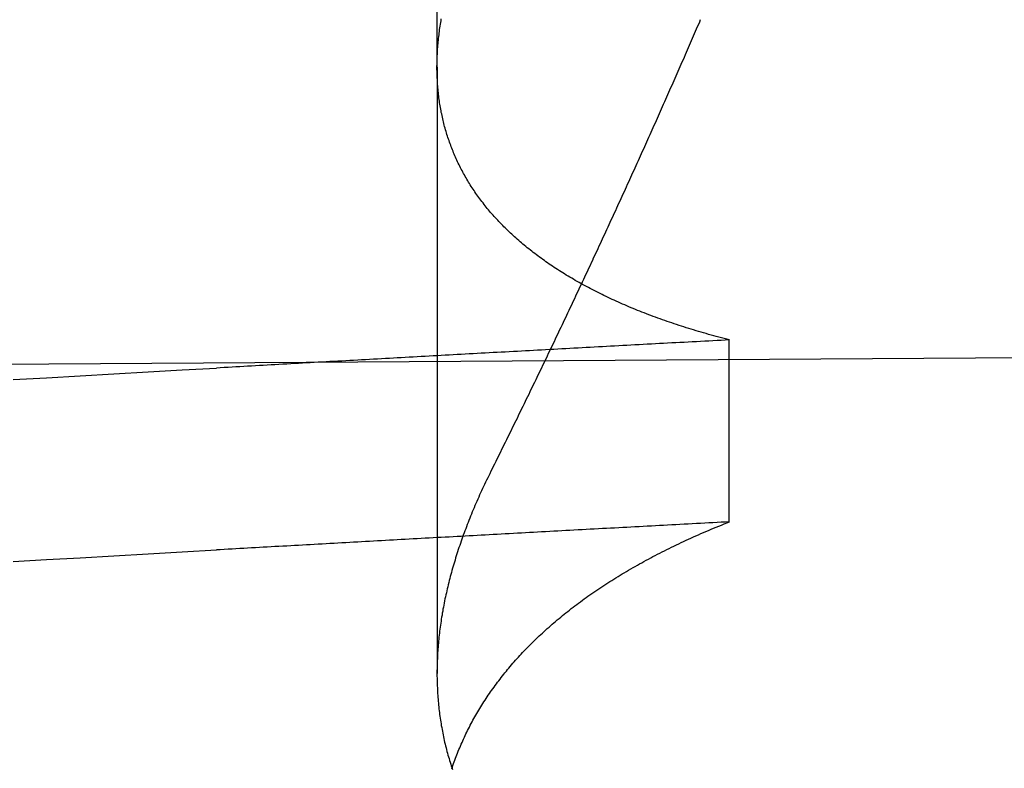
# Model space of a CAD drawing. Extents: x 300 to 1382, y 122 to 1289.
# Drawn here: x 1203 to 1204, y 1195 to 1196 of the extents above; entities that cross this region are included whole.
import ezdxf

# ---------------------------------------------------------------- set-up
doc = ezdxf.new("R2010")
doc.units = 0
doc.header["$LTSCALE"] = 4
doc.linetypes.add('CENTER', pattern=[50.8, 31.75, -6.35, 6.35, -6.35])
doc.linetypes.add('HIDDEN', pattern=[9.525, 6.35, -3.175])
for name, color, linetype in [('AM_3', 2, 'HIDDEN'), ('AM_5', 3, 'CONTINUOUS'), ('AM_7', 1, 'CENTER'), ('OBRYS', 7, 'CONTINUOUS'), ('SKRYTÁ__ISO_0', 2, 'HIDDEN')]:
    doc.layers.add(name, color=color, linetype=linetype)
doc.styles.get("Standard").update_dxf_attribs({"font": 'simplex.shx', "width": 0.75})
doc.dimstyles.get("Standard").update_dxf_attribs({"dimtxt": 0.18, "dimasz": 0.18, "dimexe": 0.18, "dimexo": 0.0625, "dimgap": 0.09, "dimtad": 0, "dimtih": 1, "dimtoh": 1, "dimzin": 0, "dimcen": 0.09, "dimazin": 3, "dimtfac": 1, "dimtofl": 0, "dimtmove": 0, "dimatfit": 3})

# ---------------------------------------------------------------- blocks, each defined once
blk = doc.blocks.new('A$C4B7440DB')
at = {"layer": 'SKRYTÁ__ISO_0'}
for p, q in [((2.3751, 19.80296), (1.94262, 19.80296)), ((2.3751, 19.80296), (3.30738, 19.80296)), ((2.05078, 19.59453), (2.18054, 19.59453))]:
    blk.add_line(p, q, dxfattribs=at)
for points in [[(2.02245, 20.1053, 0), (2.02383, 20.0814, 0), (2.02521, 20.0574, 0), (2.0266, 20.0333, 0), (2.02798, 20.009, 0), (2.02936, 19.9847, 0), (2.03075, 19.9602, 0)], [(2.15221, 20.1053, 0), (2.15359, 20.0814, 0), (2.15497, 20.0574, 0), (2.15636, 20.0333, 0), (2.15774, 20.009, 0), (2.15912, 19.9847, 0), (2.16051, 19.9602, 0)], [(2.05078, 19.5945, 0), (2.05062, 19.5975, 0), (2.05046, 19.6004, 0), (2.05031, 19.6033, 0), (2.05015, 19.6063, 0), (2.04999, 19.6092, 0), (2.04984, 19.6121, 0), (2.04968, 19.6151, 0), (2.04953, 19.618, 0), (2.04937, 19.6209, 0), (2.04921, 19.6239, 0), (2.04906, 19.6268, 0), (2.0489, 19.6297, 0), (2.04874, 19.6326, 0), (2.04859, 19.6355, 0), (2.04843, 19.6385, 0), (2.04827, 19.6414, 0), (2.04812, 19.6443, 0), (2.04796, 19.6472, 0), (2.0478, 19.6501, 0), (2.04765, 19.6531, 0), (2.04749, 19.656, 0), (2.04734, 19.6589, 0), (2.04718, 19.6618, 0), (2.04702, 19.6647, 0), (2.04687, 19.6676, 0), (2.04671, 19.6705, 0), (2.04655, 19.6734, 0), (2.0464, 19.6763, 0), (2.04624, 19.6792, 0), (2.04608, 19.6821, 0), (2.04593, 19.685, 0), (2.04577, 19.6879, 0), (2.04561, 19.6908, 0), (2.04546, 19.6937, 0), (2.0453, 19.6966, 0), (2.04514, 19.6995, 0), (2.04499, 19.7024, 0), (2.04483, 19.7053, 0), (2.04467, 19.7082, 0), (2.04452, 19.7111, 0), (2.04436, 19.714, 0), (2.04421, 19.7168, 0), (2.04405, 19.7197, 0), (2.04389, 19.7226, 0), (2.04374, 19.7255, 0), (2.04358, 19.7284, 0), (2.04342, 19.7313, 0), (2.04327, 19.7341, 0), (2.04311, 19.737, 0), (2.04295, 19.7399, 0), (2.0428, 19.7428, 0), (2.04264, 19.7456, 0), (2.04248, 19.7485, 0), (2.04233, 19.7514, 0), (2.04217, 19.7543, 0), (2.04201, 19.7571, 0), (2.04186, 19.76, 0), (2.0417, 19.7629, 0), (2.04154, 19.7657, 0), (2.04139, 19.7686, 0), (2.04123, 19.7715, 0), (2.04107, 19.7743, 0), (2.04092, 19.7772, 0), (2.04076, 19.78, 0), (2.04061, 19.7829, 0), (2.04045, 19.7857, 0), (2.04029, 19.7886, 0), (2.04014, 19.7915, 0), (2.03998, 19.7943, 0), (2.03982, 19.7972, 0), (2.03967, 19.8, 0), (2.03951, 19.8029, 0), (2.03935, 19.8057, 0), (2.0392, 19.8085, 0), (2.03904, 19.8114, 0), (2.03888, 19.8142, 0), (2.03873, 19.8171, 0), (2.03857, 19.8199, 0), (2.03841, 19.8228, 0), (2.03826, 19.8256, 0), (2.0381, 19.8284, 0), (2.03794, 19.8313, 0), (2.03779, 19.8341, 0), (2.03763, 19.8369, 0), (2.03747, 19.8398, 0), (2.03732, 19.8426, 0), (2.03716, 19.8454, 0), (2.03701, 19.8482, 0), (2.03685, 19.8511, 0), (2.03669, 19.8539, 0), (2.03654, 19.8567, 0), (2.03638, 19.8595, 0), (2.03622, 19.8624, 0), (2.03607, 19.8652, 0), (2.03591, 19.868, 0), (2.03575, 19.8708, 0), (2.0356, 19.8736, 0), (2.03544, 19.8764, 0), (2.03528, 19.8793, 0), (2.03513, 19.8821, 0), (2.03497, 19.8849, 0), (2.03481, 19.8877, 0), (2.03466, 19.8905, 0), (2.0345, 19.8933, 0), (2.03434, 19.8961, 0), (2.03419, 19.8989, 0), (2.03403, 19.9017, 0), (2.03388, 19.9045, 0), (2.03372, 19.9073, 0), (2.03356, 19.9101, 0), (2.03341, 19.9129, 0), (2.03325, 19.9157, 0), (2.03309, 19.9185, 0), (2.03294, 19.9213, 0), (2.03278, 19.9241, 0), (2.03262, 19.9269, 0), (2.03247, 19.9296, 0), (2.03231, 19.9324, 0), (2.03215, 19.9352, 0), (2.032, 19.938, 0), (2.03184, 19.9408, 0), (2.03169, 19.9436, 0), (2.03153, 19.9463, 0), (2.03137, 19.9491, 0), (2.03122, 19.9519, 0), (2.03106, 19.9547, 0), (2.0309, 19.9575, 0), (2.03075, 19.9602, 0)], [(2.18054, 19.5945, 0), (2.18038, 19.5975, 0), (2.18022, 19.6004, 0), (2.18007, 19.6033, 0), (2.17991, 19.6063, 0), (2.17975, 19.6092, 0), (2.1796, 19.6121, 0), (2.17944, 19.6151, 0), (2.17928, 19.618, 0), (2.17913, 19.6209, 0), (2.17897, 19.6239, 0), (2.17882, 19.6268, 0), (2.17866, 19.6297, 0), (2.1785, 19.6326, 0), (2.17835, 19.6355, 0), (2.17819, 19.6385, 0), (2.17803, 19.6414, 0), (2.17788, 19.6443, 0), (2.17772, 19.6472, 0), (2.17756, 19.6501, 0), (2.17741, 19.6531, 0), (2.17725, 19.656, 0), (2.17709, 19.6589, 0), (2.17694, 19.6618, 0), (2.17678, 19.6647, 0), (2.17663, 19.6676, 0), (2.17647, 19.6705, 0), (2.17631, 19.6734, 0), (2.17616, 19.6763, 0), (2.176, 19.6792, 0), (2.17584, 19.6821, 0), (2.17569, 19.685, 0), (2.17553, 19.6879, 0), (2.17537, 19.6908, 0), (2.17522, 19.6937, 0), (2.17506, 19.6966, 0), (2.1749, 19.6995, 0), (2.17475, 19.7024, 0), (2.17459, 19.7053, 0), (2.17443, 19.7082, 0), (2.17428, 19.7111, 0), (2.17412, 19.714, 0), (2.17396, 19.7168, 0), (2.17381, 19.7197, 0), (2.17365, 19.7226, 0), (2.1735, 19.7255, 0), (2.17334, 19.7284, 0), (2.17318, 19.7313, 0), (2.17303, 19.7341, 0), (2.17287, 19.737, 0), (2.17271, 19.7399, 0), (2.17256, 19.7428, 0), (2.1724, 19.7456, 0), (2.17224, 19.7485, 0), (2.17209, 19.7514, 0), (2.17193, 19.7543, 0), (2.17177, 19.7571, 0), (2.17162, 19.76, 0), (2.17146, 19.7629, 0), (2.1713, 19.7657, 0), (2.17115, 19.7686, 0), (2.17099, 19.7715, 0), (2.17083, 19.7743, 0), (2.17068, 19.7772, 0), (2.17052, 19.78, 0), (2.17036, 19.7829, 0), (2.17021, 19.7857, 0), (2.17005, 19.7886, 0), (2.1699, 19.7915, 0), (2.16974, 19.7943, 0), (2.16958, 19.7972, 0), (2.16943, 19.8, 0), (2.16927, 19.8029, 0), (2.16911, 19.8057, 0), (2.16896, 19.8085, 0), (2.1688, 19.8114, 0), (2.16864, 19.8142, 0), (2.16849, 19.8171, 0), (2.16833, 19.8199, 0), (2.16817, 19.8228, 0), (2.16802, 19.8256, 0), (2.16786, 19.8284, 0), (2.1677, 19.8313, 0), (2.16755, 19.8341, 0), (2.16739, 19.8369, 0), (2.16723, 19.8398, 0), (2.16708, 19.8426, 0), (2.16692, 19.8454, 0), (2.16676, 19.8482, 0), (2.16661, 19.8511, 0), (2.16645, 19.8539, 0), (2.1663, 19.8567, 0), (2.16614, 19.8595, 0), (2.16598, 19.8624, 0), (2.16583, 19.8652, 0), (2.16567, 19.868, 0), (2.16551, 19.8708, 0), (2.16536, 19.8736, 0), (2.1652, 19.8764, 0), (2.16504, 19.8793, 0), (2.16489, 19.8821, 0), (2.16473, 19.8849, 0), (2.16457, 19.8877, 0), (2.16442, 19.8905, 0), (2.16426, 19.8933, 0), (2.1641, 19.8961, 0), (2.16395, 19.8989, 0), (2.16379, 19.9017, 0), (2.16363, 19.9045, 0), (2.16348, 19.9073, 0), (2.16332, 19.9101, 0), (2.16317, 19.9129, 0), (2.16301, 19.9157, 0), (2.16285, 19.9185, 0), (2.1627, 19.9213, 0), (2.16254, 19.9241, 0), (2.16238, 19.9269, 0), (2.16223, 19.9296, 0), (2.16207, 19.9324, 0), (2.16191, 19.9352, 0), (2.16176, 19.938, 0), (2.1616, 19.9408, 0), (2.16144, 19.9436, 0), (2.16129, 19.9463, 0), (2.16113, 19.9491, 0), (2.16098, 19.9519, 0), (2.16082, 19.9547, 0), (2.16066, 19.9575, 0), (2.16051, 19.9602, 0)], [(1.87452, 19.7924, 0), (1.87579, 19.792, 0), (1.87706, 19.7916, 0), (1.87833, 19.7911, 0), (1.8796, 19.7907, 0), (1.88087, 19.7902, 0), (1.88213, 19.7897, 0), (1.88339, 19.7893, 0), (1.88465, 19.7888, 0), (1.88591, 19.7883, 0), (1.88716, 19.7878, 0), (1.88841, 19.7873, 0), (1.88966, 19.7867, 0), (1.89091, 19.7862, 0), (1.89216, 19.7857, 0), (1.8934, 19.7851, 0), (1.89464, 19.7846, 0), (1.89587, 19.784, 0), (1.89711, 19.7834, 0), (1.89834, 19.7829, 0), (1.89957, 19.7823, 0), (1.9008, 19.7817, 0), (1.90202, 19.7811, 0), (1.90324, 19.7805, 0), (1.90446, 19.7798, 0), (1.90568, 19.7792, 0), (1.90689, 19.7786, 0), (1.9081, 19.7779, 0), (1.90931, 19.7773, 0), (1.91051, 19.7766, 0), (1.91172, 19.7759, 0), (1.91292, 19.7752, 0), (1.91411, 19.7745, 0), (1.91531, 19.7738, 0), (1.9165, 19.7731, 0), (1.91769, 19.7724, 0), (1.91888, 19.7717, 0), (1.92006, 19.771, 0), (1.92124, 19.7702, 0), (1.92242, 19.7695, 0), (1.9236, 19.7687, 0), (1.92477, 19.7679, 0), (1.92594, 19.7672, 0), (1.92711, 19.7664, 0), (1.92828, 19.7656, 0), (1.92944, 19.7648, 0), (1.9306, 19.764, 0), (1.93176, 19.7631, 0), (1.93291, 19.7623, 0), (1.93406, 19.7615, 0), (1.93521, 19.7606, 0), (1.93636, 19.7598, 0), (1.9375, 19.7589, 0), (1.93864, 19.758, 0), (1.93978, 19.7572, 0), (1.94091, 19.7563, 0), (1.94204, 19.7554, 0), (1.94317, 19.7545, 0), (1.9443, 19.7535, 0), (1.94542, 19.7526, 0), (1.94654, 19.7517, 0), (1.94766, 19.7507, 0), (1.94878, 19.7498, 0), (1.94989, 19.7488, 0), (1.951, 19.7479, 0), (1.9521, 19.7469, 0), (1.95321, 19.7459, 0), (1.95431, 19.7449, 0), (1.9554, 19.7439, 0), (1.9565, 19.7429, 0), (1.95759, 19.7419, 0), (1.95868, 19.7408, 0), (1.95976, 19.7398, 0), (1.96085, 19.7387, 0), (1.96193, 19.7377, 0), (1.963, 19.7366, 0), (1.96408, 19.7355, 0), (1.96515, 19.7345, 0), (1.96622, 19.7334, 0), (1.96728, 19.7323, 0), (1.96834, 19.7312, 0), (1.9694, 19.73, 0), (1.97046, 19.7289, 0), (1.97151, 19.7278, 0), (1.97256, 19.7266, 0), (1.97361, 19.7255, 0), (1.97465, 19.7243, 0), (1.97569, 19.7231, 0), (1.97672, 19.722, 0), (1.97776, 19.7208, 0), (1.97879, 19.7196, 0), (1.97981, 19.7184, 0), (1.98084, 19.7172, 0), (1.98186, 19.7159, 0), (1.98287, 19.7147, 0), (1.98389, 19.7135, 0), (1.9849, 19.7122, 0), (1.9859, 19.711, 0), (1.98691, 19.7097, 0), (1.98791, 19.7084, 0), (1.9889, 19.7072, 0), (1.9899, 19.7059, 0), (1.99089, 19.7046, 0), (1.99187, 19.7033, 0), (1.99286, 19.702, 0), (1.99384, 19.7006, 0), (1.99481, 19.6993, 0), (1.99579, 19.698, 0), (1.99676, 19.6966, 0), (1.99772, 19.6953, 0), (1.99869, 19.6939, 0), (1.99965, 19.6925, 0), (2.0006, 19.6911, 0), (2.00156, 19.6897, 0), (2.00251, 19.6883, 0), (2.00345, 19.6869, 0), (2.00439, 19.6855, 0), (2.00533, 19.6841, 0), (2.00627, 19.6826, 0), (2.0072, 19.6812, 0), (2.00813, 19.6798, 0), (2.00906, 19.6783, 0), (2.00998, 19.6768, 0), (2.0109, 19.6754, 0), (2.01181, 19.6739, 0), (2.01272, 19.6724, 0), (2.01363, 19.6709, 0), (2.01454, 19.6694, 0), (2.01544, 19.6678, 0), (2.01633, 19.6663, 0), (2.01723, 19.6648, 0), (2.01812, 19.6632, 0), (2.01901, 19.6617, 0), (2.01989, 19.6601, 0), (2.02077, 19.6585, 0), (2.02165, 19.657, 0), (2.02252, 19.6554, 0), (2.02339, 19.6538, 0), (2.02425, 19.6522, 0), (2.02512, 19.6506, 0), (2.02597, 19.649, 0), (2.02683, 19.6473, 0), (2.02768, 19.6457, 0), (2.02853, 19.644, 0), (2.02937, 19.6424, 0), (2.03021, 19.6407, 0), (2.03105, 19.639, 0), (2.03188, 19.6374, 0), (2.03271, 19.6357, 0), (2.03354, 19.634, 0), (2.03436, 19.6323, 0), (2.03518, 19.6306, 0), (2.03599, 19.6288, 0), (2.03681, 19.6271, 0), (2.03761, 19.6254, 0), (2.03842, 19.6236, 0), (2.03922, 19.6219, 0), (2.04001, 19.6201, 0), (2.04081, 19.6183, 0), (2.0416, 19.6166, 0), (2.04238, 19.6148, 0), (2.04316, 19.613, 0), (2.04394, 19.6112, 0), (2.04472, 19.6093, 0), (2.04549, 19.6075, 0), (2.04625, 19.6057, 0), (2.04702, 19.6039, 0), (2.04778, 19.602, 0), (2.04853, 19.6002, 0), (2.04928, 19.5983, 0), (2.05003, 19.5964, 0), (2.05078, 19.5945, 0)], [(2.08515, 19.7653, 0), (2.08362, 19.7661, 0), (2.0821, 19.7668, 0), (2.08058, 19.7676, 0), (2.07905, 19.7683, 0), (2.07753, 19.769, 0), (2.07601, 19.7698, 0), (2.07449, 19.7705, 0), (2.07297, 19.7712, 0), (2.07145, 19.7719, 0), (2.06994, 19.7726, 0), (2.06842, 19.7732, 0), (2.06691, 19.7739, 0), (2.0654, 19.7746, 0), (2.06389, 19.7752, 0), (2.06238, 19.7759, 0), (2.06087, 19.7765, 0), (2.05936, 19.7772, 0), (2.05785, 19.7778, 0), (2.05635, 19.7784, 0), (2.05485, 19.779, 0), (2.05334, 19.7796, 0), (2.05184, 19.7802, 0), (2.05034, 19.7808, 0), (2.04884, 19.7814, 0), (2.04734, 19.782, 0), (2.04585, 19.7825, 0), (2.04435, 19.7831, 0), (2.04286, 19.7836, 0), (2.04137, 19.7842, 0), (2.03988, 19.7847, 0), (2.03839, 19.7853, 0), (2.0369, 19.7858, 0), (2.03541, 19.7863, 0), (2.03393, 19.7868, 0), (2.03244, 19.7873, 0), (2.03096, 19.7878, 0), (2.02948, 19.7883, 0), (2.028, 19.7888, 0), (2.02652, 19.7892, 0), (2.02504, 19.7897, 0), (2.02356, 19.7901, 0), (2.02209, 19.7906, 0), (2.02062, 19.791, 0), (2.01914, 19.7914, 0), (2.01767, 19.7919, 0), (2.0162, 19.7923, 0), (2.01474, 19.7927, 0), (2.01327, 19.7931, 0), (2.01181, 19.7935, 0), (2.01034, 19.7939, 0), (2.00888, 19.7942, 0), (2.00742, 19.7946, 0), (2.00596, 19.795, 0), (2.0045, 19.7953, 0), (2.00305, 19.7957, 0), (2.00159, 19.796, 0), (2.00014, 19.7963, 0), (1.99869, 19.7966, 0), (1.99724, 19.797, 0), (1.99579, 19.7973, 0), (1.99434, 19.7976, 0), (1.9929, 19.7979, 0), (1.99146, 19.7981, 0), (1.99001, 19.7984, 0), (1.98857, 19.7987, 0), (1.98713, 19.7989, 0), (1.9857, 19.7992, 0), (1.98426, 19.7994, 0), (1.98283, 19.7997, 0), (1.98139, 19.7999, 0), (1.97996, 19.8001, 0), (1.97853, 19.8003, 0), (1.97711, 19.8005, 0), (1.97568, 19.8007, 0), (1.97425, 19.8009, 0), (1.97283, 19.8011, 0), (1.97141, 19.8012, 0), (1.96999, 19.8014, 0), (1.96857, 19.8016, 0), (1.96716, 19.8017, 0), (1.96574, 19.8018, 0), (1.96433, 19.802, 0), (1.96292, 19.8021, 0), (1.96151, 19.8022, 0), (1.96011, 19.8023, 0), (1.9587, 19.8024, 0), (1.9573, 19.8025, 0), (1.9559, 19.8026, 0), (1.9545, 19.8027, 0), (1.9531, 19.8027, 0), (1.95171, 19.8028, 0), (1.95031, 19.8028, 0), (1.94892, 19.8029, 0), (1.94753, 19.8029, 0), (1.94614, 19.8029, 0), (1.94476, 19.803, 0), (1.94337, 19.803, 0), (1.94199, 19.803, 0), (1.94061, 19.803, 0), (1.93923, 19.8029, 0), (1.93786, 19.8029, 0), (1.93648, 19.8029, 0), (1.93511, 19.8028, 0), (1.93374, 19.8028, 0), (1.93237, 19.8027, 0), (1.931, 19.8027, 0), (1.92964, 19.8026, 0), (1.92828, 19.8025, 0), (1.92691, 19.8024, 0), (1.92556, 19.8023, 0), (1.9242, 19.8022, 0), (1.92284, 19.8021, 0), (1.92149, 19.802, 0), (1.92014, 19.8018, 0), (1.91879, 19.8017, 0), (1.91745, 19.8016, 0), (1.9161, 19.8014, 0), (1.91476, 19.8012, 0), (1.91342, 19.8011, 0), (1.91208, 19.8009, 0), (1.91075, 19.8007, 0), (1.90941, 19.8005, 0), (1.90808, 19.8003, 0), (1.90675, 19.8001, 0), (1.90542, 19.7999, 0), (1.9041, 19.7996, 0), (1.90277, 19.7994, 0), (1.90145, 19.7991, 0), (1.90013, 19.7989, 0), (1.89882, 19.7986, 0), (1.8975, 19.7983, 0), (1.89619, 19.7981, 0), (1.89488, 19.7978, 0), (1.89357, 19.7975, 0), (1.89226, 19.7972, 0), (1.89096, 19.7969, 0), (1.88966, 19.7965, 0), (1.88836, 19.7962, 0), (1.88706, 19.7959, 0), (1.88576, 19.7955, 0), (1.88447, 19.7952, 0), (1.88318, 19.7948, 0), (1.88189, 19.7944, 0), (1.88061, 19.794, 0), (1.87932, 19.7936, 0), (1.87804, 19.7932, 0), (1.87676, 19.7928, 0), (1.87548, 19.7924, 0), (1.87421, 19.792, 0)], [(2.18054, 19.5945, 0), (2.18102, 19.5964, 0), (2.1815, 19.5983, 0), (2.18199, 19.6001, 0), (2.18249, 19.602, 0), (2.18298, 19.6038, 0), (2.18348, 19.6056, 0), (2.18399, 19.6075, 0), (2.1845, 19.6093, 0), (2.18501, 19.6111, 0), (2.18553, 19.6129, 0), (2.18605, 19.6147, 0), (2.18658, 19.6165, 0), (2.18711, 19.6182, 0), (2.18764, 19.62, 0), (2.18818, 19.6218, 0), (2.18872, 19.6235, 0), (2.18927, 19.6253, 0), (2.18982, 19.627, 0), (2.19037, 19.6287, 0), (2.19093, 19.6304, 0), (2.19149, 19.6321, 0), (2.19206, 19.6338, 0), (2.19263, 19.6355, 0), (2.1932, 19.6372, 0), (2.19378, 19.6389, 0), (2.19436, 19.6406, 0), (2.19494, 19.6422, 0), (2.19553, 19.6439, 0), (2.19613, 19.6455, 0), (2.19672, 19.6471, 0), (2.19733, 19.6488, 0), (2.19793, 19.6504, 0), (2.19854, 19.652, 0), (2.19915, 19.6536, 0), (2.19977, 19.6552, 0), (2.20039, 19.6568, 0), (2.20102, 19.6583, 0), (2.20164, 19.6599, 0), (2.20228, 19.6615, 0), (2.20291, 19.663, 0), (2.20355, 19.6646, 0), (2.2042, 19.6661, 0), (2.20485, 19.6676, 0), (2.2055, 19.6691, 0), (2.20615, 19.6706, 0), (2.20681, 19.6721, 0), (2.20748, 19.6736, 0), (2.20814, 19.6751, 0), (2.20881, 19.6766, 0), (2.20949, 19.6781, 0), (2.21017, 19.6795, 0), (2.21085, 19.681, 0), (2.21154, 19.6824, 0), (2.21223, 19.6839, 0), (2.21292, 19.6853, 0), (2.21362, 19.6867, 0), (2.21432, 19.6881, 0), (2.21503, 19.6895, 0), (2.21574, 19.6909, 0), (2.21645, 19.6923, 0), (2.21717, 19.6937, 0), (2.21789, 19.695, 0), (2.21861, 19.6964, 0), (2.21934, 19.6977, 0), (2.22007, 19.6991, 0), (2.22081, 19.7004, 0), (2.22155, 19.7017, 0), (2.22229, 19.703, 0), (2.22304, 19.7044, 0), (2.22379, 19.7057, 0), (2.22454, 19.7069, 0), (2.2253, 19.7082, 0), (2.22606, 19.7095, 0), (2.22683, 19.7108, 0), (2.2276, 19.712, 0), (2.22837, 19.7133, 0), (2.22915, 19.7145, 0), (2.22993, 19.7157, 0), (2.23071, 19.717, 0), (2.2315, 19.7182, 0), (2.23229, 19.7194, 0), (2.23309, 19.7206, 0), (2.23389, 19.7218, 0), (2.23469, 19.723, 0), (2.23549, 19.7241, 0), (2.2363, 19.7253, 0), (2.23712, 19.7264, 0), (2.23793, 19.7276, 0), (2.23876, 19.7287, 0), (2.23958, 19.7299, 0), (2.24041, 19.731, 0), (2.24124, 19.7321, 0), (2.24207, 19.7332, 0), (2.24291, 19.7343, 0), (2.24375, 19.7354, 0), (2.2446, 19.7364, 0), (2.24545, 19.7375, 0), (2.2463, 19.7386, 0), (2.24716, 19.7396, 0), (2.24802, 19.7407, 0), (2.24888, 19.7417, 0), (2.24974, 19.7427, 0), (2.25061, 19.7437, 0), (2.25148, 19.7447, 0), (2.25236, 19.7457, 0), (2.25324, 19.7467, 0), (2.25412, 19.7477, 0), (2.25501, 19.7487, 0), (2.2559, 19.7497, 0), (2.25679, 19.7506, 0), (2.25768, 19.7516, 0), (2.25858, 19.7525, 0), (2.25949, 19.7534, 0), (2.26039, 19.7543, 0), (2.2613, 19.7552, 0), (2.26221, 19.7561, 0), (2.26313, 19.757, 0), (2.26405, 19.7579, 0), (2.26497, 19.7588, 0), (2.26589, 19.7597, 0), (2.26682, 19.7605, 0), (2.26775, 19.7614, 0), (2.26869, 19.7622, 0), (2.26963, 19.763, 0), (2.27057, 19.7639, 0), (2.27151, 19.7647, 0), (2.27246, 19.7655, 0), (2.27341, 19.7663, 0), (2.27436, 19.7671, 0), (2.27532, 19.7679, 0), (2.27628, 19.7686, 0), (2.27725, 19.7694, 0), (2.27821, 19.7701, 0), (2.27918, 19.7709, 0), (2.28016, 19.7716, 0), (2.28113, 19.7724, 0), (2.28211, 19.7731, 0), (2.2831, 19.7738, 0), (2.28408, 19.7745, 0), (2.28507, 19.7752, 0), (2.28606, 19.7759, 0), (2.28706, 19.7765, 0), (2.28806, 19.7772, 0), (2.28906, 19.7779, 0), (2.29006, 19.7785, 0), (2.29107, 19.7792, 0), (2.29208, 19.7798, 0), (2.29309, 19.7804, 0), (2.29411, 19.781, 0), (2.29513, 19.7816, 0), (2.29615, 19.7822, 0), (2.29718, 19.7828, 0), (2.29821, 19.7834, 0), (2.29924, 19.784, 0), (2.30028, 19.7846, 0), (2.30131, 19.7851, 0), (2.30236, 19.7857, 0), (2.3034, 19.7862, 0), (2.30445, 19.7867, 0), (2.3055, 19.7872, 0), (2.30655, 19.7878, 0), (2.30761, 19.7883, 0), (2.30867, 19.7888, 0), (2.30973, 19.7892, 0), (2.31079, 19.7897, 0), (2.31186, 19.7902, 0), (2.31293, 19.7907, 0), (2.314, 19.7911, 0), (2.31508, 19.7915, 0), (2.31615, 19.792, 0), (2.31724, 19.7924, 0), (2.31832, 19.7928, 0), (2.31941, 19.7932, 0), (2.32049, 19.7936, 0), (2.32159, 19.794, 0), (2.32268, 19.7944, 0), (2.32378, 19.7948, 0), (2.32488, 19.7952, 0), (2.32598, 19.7955, 0), (2.32709, 19.7959, 0), (2.3282, 19.7962, 0), (2.32931, 19.7965, 0), (2.33042, 19.7969, 0), (2.33154, 19.7972, 0), (2.33265, 19.7975, 0), (2.33378, 19.7978, 0), (2.3349, 19.7981, 0), (2.33603, 19.7984, 0), (2.33716, 19.7986, 0), (2.33829, 19.7989, 0), (2.33942, 19.7991, 0), (2.34056, 19.7994, 0), (2.3417, 19.7996, 0), (2.34284, 19.7999, 0), (2.34399, 19.8001, 0), (2.34514, 19.8003, 0), (2.34629, 19.8005, 0), (2.34744, 19.8007, 0), (2.3486, 19.8009, 0), (2.34975, 19.8011, 0), (2.35091, 19.8013, 0), (2.35208, 19.8014, 0), (2.35324, 19.8016, 0), (2.35441, 19.8017, 0), (2.35558, 19.8019, 0), (2.35676, 19.802, 0), (2.35793, 19.8021, 0), (2.35911, 19.8022, 0), (2.36029, 19.8023, 0), (2.36147, 19.8024, 0), (2.36266, 19.8025, 0), (2.36385, 19.8026, 0), (2.36504, 19.8027, 0), (2.36623, 19.8027, 0), (2.36743, 19.8028, 0), (2.36863, 19.8028, 0), (2.36983, 19.8029, 0), (2.37103, 19.8029, 0), (2.37224, 19.8029, 0), (2.37344, 19.803, 0), (2.37465, 19.803, 0), (2.37587, 19.803, 0), (2.37708, 19.8029, 0), (2.3783, 19.8029, 0), (2.37952, 19.8029, 0), (2.38074, 19.8029, 0), (2.38197, 19.8028, 0), (2.38319, 19.8028, 0), (2.38442, 19.8027, 0), (2.38566, 19.8027, 0), (2.38689, 19.8026, 0), (2.38813, 19.8025, 0), (2.38937, 19.8024, 0), (2.39061, 19.8023, 0), (2.39185, 19.8022, 0), (2.3931, 19.8021, 0), (2.39435, 19.802, 0), (2.3956, 19.8018, 0), (2.39685, 19.8017, 0), (2.39811, 19.8015, 0), (2.39936, 19.8014, 0), (2.40062, 19.8012, 0), (2.40189, 19.8011, 0), (2.40315, 19.8009, 0), (2.40442, 19.8007, 0), (2.40569, 19.8005, 0), (2.40696, 19.8003, 0), (2.40823, 19.8001, 0), (2.4095, 19.7999, 0)], [(2.40882, 19.6152, 0), (2.40715, 19.6159, 0), (2.40548, 19.6166, 0), (2.40382, 19.6174, 0), (2.40215, 19.6181, 0), (2.40048, 19.6188, 0), (2.39881, 19.6195, 0), (2.39714, 19.6202, 0), (2.39547, 19.621, 0), (2.3938, 19.6217, 0), (2.39213, 19.6224, 0), (2.39045, 19.6232, 0), (2.38878, 19.6239, 0), (2.38711, 19.6246, 0), (2.38544, 19.6253, 0), (2.38377, 19.6261, 0), (2.38209, 19.6268, 0), (2.38042, 19.6275, 0), (2.37875, 19.6283, 0), (2.37707, 19.629, 0), (2.3754, 19.6297, 0), (2.37372, 19.6305, 0), (2.37205, 19.6312, 0), (2.37037, 19.6319, 0), (2.3687, 19.6327, 0), (2.36702, 19.6334, 0), (2.36535, 19.6341, 0), (2.36367, 19.6349, 0), (2.36199, 19.6356, 0), (2.36031, 19.6364, 0), (2.35864, 19.6371, 0), (2.35696, 19.6378, 0), (2.35528, 19.6386, 0), (2.3536, 19.6393, 0), (2.35192, 19.6401, 0), (2.35025, 19.6408, 0), (2.34857, 19.6416, 0), (2.34689, 19.6423, 0), (2.34521, 19.6431, 0), (2.34353, 19.6438, 0), (2.34185, 19.6446, 0), (2.34017, 19.6453, 0), (2.33848, 19.646, 0), (2.3368, 19.6468, 0), (2.33512, 19.6475, 0), (2.33344, 19.6483, 0), (2.33176, 19.6491, 0), (2.33008, 19.6498, 0), (2.32839, 19.6506, 0), (2.32671, 19.6513, 0), (2.32503, 19.6521, 0), (2.32334, 19.6528, 0), (2.32166, 19.6536, 0), (2.31997, 19.6543, 0), (2.31829, 19.6551, 0), (2.3166, 19.6558, 0), (2.31492, 19.6566, 0), (2.31323, 19.6574, 0), (2.31155, 19.6581, 0), (2.30986, 19.6589, 0), (2.30818, 19.6596, 0), (2.30649, 19.6604, 0), (2.3048, 19.6612, 0), (2.30312, 19.6619, 0), (2.30143, 19.6627, 0), (2.29974, 19.6635, 0), (2.29805, 19.6642, 0), (2.29637, 19.665, 0), (2.29468, 19.6658, 0), (2.29299, 19.6665, 0), (2.2913, 19.6673, 0), (2.28961, 19.6681, 0), (2.28792, 19.6688, 0), (2.28623, 19.6696, 0), (2.28454, 19.6704, 0), (2.28285, 19.6712, 0), (2.28116, 19.6719, 0), (2.27947, 19.6727, 0), (2.27778, 19.6735, 0), (2.27609, 19.6742, 0), (2.2744, 19.675, 0), (2.27271, 19.6758, 0), (2.27101, 19.6766, 0), (2.26932, 19.6774, 0), (2.26763, 19.6781, 0), (2.26594, 19.6789, 0), (2.26424, 19.6797, 0), (2.26255, 19.6805, 0), (2.26086, 19.6812, 0), (2.25916, 19.682, 0), (2.25747, 19.6828, 0), (2.25578, 19.6836, 0), (2.25408, 19.6844, 0), (2.25239, 19.6852, 0), (2.25069, 19.6859, 0), (2.249, 19.6867, 0), (2.2473, 19.6875, 0), (2.24561, 19.6883, 0), (2.24391, 19.6891, 0), (2.24222, 19.6899, 0), (2.24052, 19.6907, 0), (2.23882, 19.6915, 0), (2.23713, 19.6922, 0), (2.23543, 19.693, 0), (2.23373, 19.6938, 0), (2.23203, 19.6946, 0), (2.23034, 19.6954, 0), (2.22864, 19.6962, 0), (2.22694, 19.697, 0), (2.22524, 19.6978, 0), (2.22354, 19.6986, 0), (2.22184, 19.6994, 0), (2.22014, 19.7002, 0), (2.21844, 19.701, 0), (2.21674, 19.7018, 0), (2.21504, 19.7026, 0), (2.21334, 19.7034, 0), (2.21164, 19.7042, 0), (2.20994, 19.705, 0), (2.20824, 19.7058, 0), (2.20654, 19.7066, 0), (2.20484, 19.7074, 0), (2.20313, 19.7082, 0), (2.20143, 19.709, 0), (2.19973, 19.7098, 0), (2.19803, 19.7106, 0), (2.19632, 19.7114, 0), (2.19462, 19.7122, 0), (2.19292, 19.713, 0), (2.19121, 19.7138, 0), (2.18951, 19.7147, 0), (2.18781, 19.7155, 0), (2.1861, 19.7163, 0), (2.1844, 19.7171, 0), (2.18269, 19.7179, 0), (2.18099, 19.7187, 0), (2.17928, 19.7195, 0), (2.17758, 19.7203, 0), (2.17587, 19.7212, 0), (2.17416, 19.722, 0), (2.17246, 19.7228, 0), (2.17075, 19.7236, 0), (2.16904, 19.7244, 0), (2.16734, 19.7252, 0), (2.16563, 19.7261, 0), (2.16392, 19.7269, 0), (2.16221, 19.7277, 0), (2.16051, 19.7285, 0), (2.1588, 19.7294, 0), (2.15709, 19.7302, 0), (2.15538, 19.731, 0), (2.15367, 19.7318, 0), (2.15196, 19.7326, 0), (2.15026, 19.7335, 0), (2.14855, 19.7343, 0), (2.14684, 19.7351, 0), (2.14513, 19.736, 0), (2.14342, 19.7368, 0), (2.14171, 19.7376, 0), (2.14, 19.7384, 0), (2.13828, 19.7393, 0), (2.13657, 19.7401, 0), (2.13486, 19.7409, 0), (2.13315, 19.7418, 0), (2.13144, 19.7426, 0), (2.12973, 19.7434, 0), (2.12802, 19.7443, 0), (2.1263, 19.7451, 0), (2.12459, 19.7459, 0), (2.12288, 19.7468, 0), (2.12117, 19.7476, 0), (2.11945, 19.7484, 0), (2.11774, 19.7493, 0), (2.11603, 19.7501, 0), (2.11431, 19.751, 0), (2.1126, 19.7518, 0), (2.11088, 19.7526, 0), (2.10917, 19.7535, 0), (2.10746, 19.7543, 0), (2.10574, 19.7552, 0), (2.10403, 19.756, 0), (2.10231, 19.7569, 0), (2.1006, 19.7577, 0), (2.09888, 19.7586, 0), (2.09716, 19.7594, 0), (2.09545, 19.7603, 0), (2.09373, 19.7611, 0), (2.09202, 19.7619, 0), (2.0903, 19.7628, 0), (2.08858, 19.7636, 0), (2.08687, 19.7645, 0), (2.08515, 19.7653, 0)]]:
    blk.add_polyline3d(points, dxfattribs=at)
blk = doc.blocks.new('A$C07E735F5')
at = {"layer": 'SKRYTÁ__ISO_0'}
blk.add_line((7.50001, 73.162), (32.50001, 73.32767), dxfattribs=at)
at = {"layer": 'OBRYS', "rotation": 90}
blk.add_blockref('A$C4B7440DB', (34.36798, 71.0436), dxfattribs=at)
blk = doc.blocks.new('*U115')
at = {"layer": 'AM_5', "color": 3, "width": 0.75}
blk.add_text('60', height=17.5, rotation=90, dxfattribs=at).set_placement((1369.16921, 1209.10502))
blk = doc.blocks.new('*D93')
at = {"layer": 'AM_5'}
for p, q in [((852.53516, 1246.62801), (1381.66921, 1246.62801)), ((1376.66921, 1229.12801), (1376.66921, 1204.38157)), ((937.14475, 1186.88157), (1381.66921, 1186.88157))]:
    blk.add_line(p, q, dxfattribs=at)
for points in [[(1373.75255, 1229.12801), (1379.58588, 1229.12801), (1376.66921, 1246.62801)], [(1373.75255, 1204.38157), (1379.58588, 1204.38157), (1376.66921, 1186.88157)]]:
    blk.add_solid(points, dxfattribs=at)
at = {"layer": 'AM_7'}
blk.add_blockref('*U115', (0, 0), dxfattribs=at)

msp = doc.modelspace()

# ---------------------------------------------------------------- block references
at = {"layer": 'AM_3'}
msp.add_blockref('A$C07E735F5', (1189.20935, 1122.43106, -1099.02236), dxfattribs=at)

# ---------------------------------------------------------------- dimensions: what is measured, and where the dimension line sits
at = {"layer": 'AM_5'}
dim = msp.add_linear_dim(base=(1376.66921, 1186.88157, -1099.04467), p1=(852.53516, 1246.62801, -1099.04467), p2=(937.14475, 1186.88157, -1104.47841), angle=90, text='{\\Fsimplex|c238;60}', dimstyle='Standard', override={"dimdec": 0, "dimtp": 0, "dimtm": 0, "dimtfac": 1}, dxfattribs=at)
dim.commit()
dim.dimension.update_dxf_attribs({"geometry": '*D93', "text_midpoint": (1376.66921, 1219.73002, -1099.04467), "dimtype": 128})

doc.saveas('drawing.dxf')
